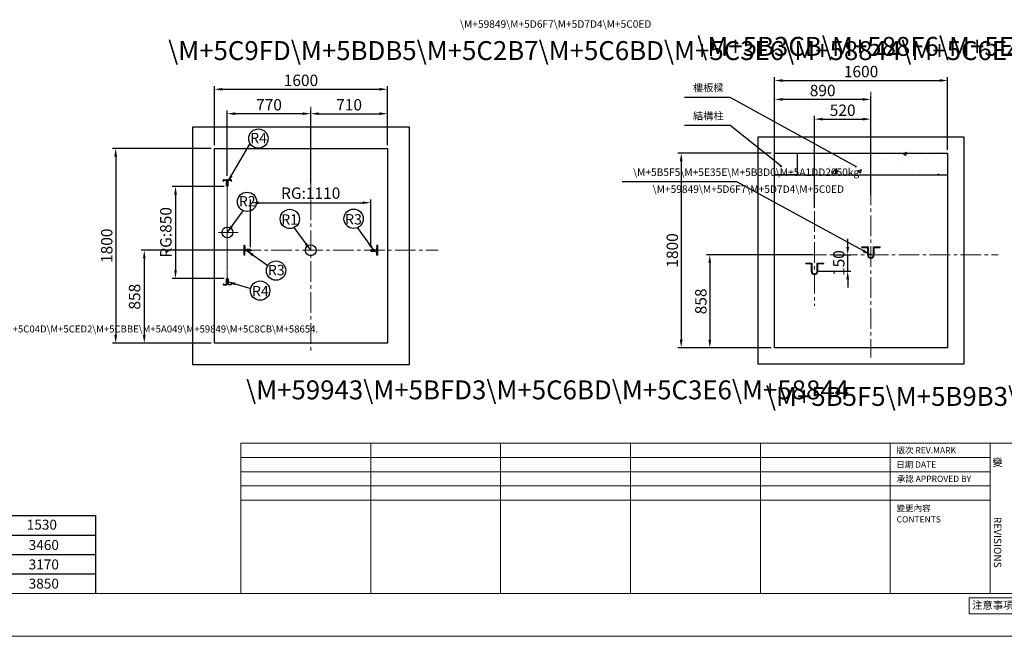
# Model space of a CAD drawing. Units: inches. Extents: x -1484 to 74110, y 6 to 13567.
# Drawn here: x 49027 to 58125, y 6 to 5707 of the extents above; entities that cross this region are included whole.
import ezdxf
from ezdxf.enums import TextEntityAlignment as Align
from ezdxf.lldxf.tags import DXFTag

# ---------------------------------------------------------------- set-up
doc = ezdxf.new("R2010")
doc.units = ezdxf.units.IN
doc.header["$MEASUREMENT"] = 0
doc.linetypes.add('ACISOTGB', pattern=[9, 4, -1, 1, -1, 1, -1])
doc.linetypes.add('CENTER2', pattern=[28.575, 19.05, -3.175, 3.175, -3.175])
for name, color, linetype, lineweight in [('3中心线层', 1, 'CENTER', 15), ('TEXT_35', 1, 'Continuous', 25), ('实线', 7, 'Continuous', 25)]:
    doc.layers.add(name, color=color, linetype=linetype, lineweight=lineweight)
for name, color, linetype in [('CL', 1, 'CENTER2'), ('DIM', 7, 'Continuous'), ('MAIN', 7, 'Continuous')]:
    doc.layers.add(name, color=color, linetype=linetype)
doc.styles.get("Standard").update_dxf_attribs({"font": 'simsun.ttc'})
tags = doc.linetypes.add('CENTER', pattern=[2, 1.25, -0.25, 0.25, -0.25]).pattern_tags.tags
tags[10:11] = [DXFTag(74, 4), DXFTag(75, 0), DXFTag(340, '0'), DXFTag(46, 1.0), DXFTag(50, 0.0), DXFTag(44, 0.0), DXFTag(45, 0.0)]
tags[8:9] = [DXFTag(74, 4), DXFTag(75, 0), DXFTag(340, '0'), DXFTag(46, 1.0), DXFTag(50, 0.0), DXFTag(44, 0.0), DXFTag(45, 0.0)]
tags[6:7] = [DXFTag(74, 4), DXFTag(75, 0), DXFTag(340, '0'), DXFTag(46, 1.0), DXFTag(50, 0.0), DXFTag(44, 0.0), DXFTag(45, 0.0)]
tags[4:5] = [DXFTag(74, 4), DXFTag(75, 0), DXFTag(340, '0'), DXFTag(46, 1.0), DXFTag(50, 0.0), DXFTag(44, 0.0), DXFTag(45, 0.0)]
doc.dimstyles.get("Standard").update_dxf_attribs({"dimtxt": 0.18, "dimasz": 0.18, "dimexe": 0.18, "dimexo": 0.0625, "dimgap": 0.09, "dimtad": 0, "dimtih": 1, "dimtoh": 1, "dimdec": 4, "dimzin": 0, "dimdsep": 46, "dimtxsty": 'Standard', "dimcen": 0.09, "dimadec": 0, "dimazin": 0, "dimtfac": 1, "dimtdec": 4, "dimtofl": 0, "dimtmove": 0, "dimatfit": 3, "dimfxl": 0, "dimtolj": 1, "dimtzin": 0, "dimarcsym": 0})
doc.dimstyles.new('副本 直线标注---計劃圖直徑', dxfattribs={"dimscale": 30, "dimtxt": 3.5, "dimasz": 2.5, "dimexe": 1, "dimexo": 1, "dimgap": 1, "dimtad": 1, "dimtoh": 1, "dimdec": 1, "dimdsep": 46, "dimtxsty": 'Standard', "dimcen": 0.1, "dimclrd": 6, "dimclre": 6, "dimclrt": 6, "dimadec": 0, "dimazin": 0, "dimtfac": 1, "dimtdec": 1, "dimtix": 1, "dimtmove": 1, "dimatfit": 0, "dimfxl": 0, "dimtolj": 1, "dimtzin": 0, "dimarcsym": 0})
doc.dimstyles.new('直线标注---計劃圖', dxfattribs={"dimscale": 30, "dimtxt": 3.5, "dimasz": 2.5, "dimexe": 1, "dimexo": 1, "dimgap": 1, "dimtad": 1, "dimdec": 1, "dimdsep": 46, "dimtxsty": 'Standard', "dimcen": 0.1, "dimclrd": 6, "dimclre": 6, "dimclrt": 6, "dimadec": 0, "dimazin": 0, "dimtfac": 1, "dimtdec": 1, "dimtix": 1, "dimtmove": 0, "dimatfit": 0, "dimfxl": 0, "dimtolj": 1, "dimtzin": 0, "dimarcsym": 0})

# ---------------------------------------------------------------- blocks, each defined once
blk = doc.blocks.new('*D151')
at = {"color": 6, "lineweight": -2}
for p, q in [((7374.9, 3574.8), (6392.2, 3574.8)), ((6422.2, 3499.8), (6422.2, 2791.8)), ((7040, 2716.8), (6392.2, 2716.8))]:
    blk.add_line(p, q, dxfattribs=at)
at = {"color": 6}
for points in [[(6434.7, 3499.8), (6409.7, 3499.8), (6422.2, 3574.8)], [(6409.7, 2791.8), (6434.7, 2791.8), (6422.2, 2716.8)]]:
    blk.add_solid(points, dxfattribs=at)
at = {"layer": 'Defpoints', "color": 0}
for p in [(7404.9, 3574.8), (6422.2, 2716.8), (7070, 2716.8)]:
    blk.add_point(p, dxfattribs=at)
at = {"color": 6, "insert": (6332.8, 3145.8), "char_height": 105, "attachment_point": 5, "rotation": 90}
blk.add_mtext('\\A1;858', dxfattribs=at)
blk = doc.blocks.new('*D152')
at = {"color": 6, "lineweight": -2}
for p, q in [((7159.5, 4165.4), (6681, 4165.4)), ((6711, 4090.4), (6711, 3390.4)), ((7159.5, 3315.4), (6681, 3315.4))]:
    blk.add_line(p, q, dxfattribs=at)
at = {"color": 6}
for points in [[(6723.5, 4090.4), (6698.5, 4090.4), (6711, 4165.4)], [(6698.5, 3390.4), (6723.5, 3390.4), (6711, 3315.4)]]:
    blk.add_solid(points, dxfattribs=at)
at = {"layer": 'Defpoints', "color": 0}
for p in [(7189.5, 4165.4), (6711, 3315.4), (7189.5, 3315.4)]:
    blk.add_point(p, dxfattribs=at)
at = {"color": 6, "insert": (6621.6, 3740.4), "char_height": 105, "attachment_point": 5, "rotation": 90}
blk.add_mtext('\\A1;RG:850', dxfattribs=at)
blk = doc.blocks.new('*D215')
at = {"color": 6, "lineweight": -2}
for p, q in [((51716.1, 4643.1), (51716.1, 4867.6)), ((51791.1, 4837.6), (52351.1, 4837.6)), ((52426.1, 4546.8), (52426.1, 4867.6))]:
    blk.add_line(p, q, dxfattribs=at)
at = {"color": 6}
for points in [[(51791.1, 4850.1), (51791.1, 4825.1), (51716.1, 4837.6)], [(52351.1, 4825.1), (52351.1, 4850.1), (52426.1, 4837.6)]]:
    blk.add_solid(points, dxfattribs=at)
at = {"layer": 'Defpoints', "color": 0}
for p in [(52426.1, 4837.6), (51716.1, 4613.1), (52426.1, 4516.8)]:
    blk.add_point(p, dxfattribs=at)
at = {"color": 6, "insert": (52071.1, 4920.1), "char_height": 105, "attachment_point": 5}
blk.add_mtext('\\A1;710', dxfattribs=at)
blk = doc.blocks.new('*D216')
at = {"color": 6, "lineweight": -2}
for p, q in [((50796.1, 4516.8), (49884.2, 4516.8)), ((49914.2, 4441.8), (49914.2, 2791.8)), ((50796.1, 2716.8), (49884.2, 2716.8))]:
    blk.add_line(p, q, dxfattribs=at)
at = {"color": 6}
for points in [[(49926.7, 4441.8), (49901.7, 4441.8), (49914.2, 4516.8)], [(49901.7, 2791.8), (49926.7, 2791.8), (49914.2, 2716.8)]]:
    blk.add_solid(points, dxfattribs=at)
at = {"layer": 'Defpoints', "color": 0}
for p in [(50826.1, 4516.8), (49914.2, 2716.8), (50826.1, 2716.8)]:
    blk.add_point(p, dxfattribs=at)
at = {"color": 6, "insert": (49831.7, 3616.8), "char_height": 105, "attachment_point": 5, "rotation": 90}
blk.add_mtext('\\A1;1800', dxfattribs=at)
blk = doc.blocks.new('*D217')
at = {"color": 6, "lineweight": -2}
for p, q in [((50826.1, 4546.8), (50826.1, 5093.5)), ((50901.1, 5063.5), (52351.1, 5063.5)), ((52426.1, 4546.8), (52426.1, 5093.5))]:
    blk.add_line(p, q, dxfattribs=at)
at = {"color": 6}
for points in [[(50901.1, 5076), (50901.1, 5051), (50826.1, 5063.5)], [(52351.1, 5051), (52351.1, 5076), (52426.1, 5063.5)]]:
    blk.add_solid(points, dxfattribs=at)
at = {"layer": 'Defpoints', "color": 0}
for p in [(52426.1, 5063.5), (50826.1, 4516.8), (52426.1, 4516.8)]:
    blk.add_point(p, dxfattribs=at)
at = {"color": 6, "insert": (51626.1, 5146), "char_height": 105, "attachment_point": 5}
blk.add_mtext('\\A1;1600', dxfattribs=at)
blk = doc.blocks.new('*D156')
at = {"color": 6, "lineweight": -2}
for p, q in [((7404.9, 3604.8), (7404.9, 4044.6)), ((7479.9, 4014.6), (8440.1, 4014.6)), ((8515.1, 3604.8), (8515.1, 4044.6))]:
    blk.add_line(p, q, dxfattribs=at)
at = {"color": 6}
for points in [[(7479.9, 4027.1), (7479.9, 4002.1), (7404.9, 4014.6)], [(8440.1, 4002.1), (8440.1, 4027.1), (8515.1, 4014.6)]]:
    blk.add_solid(points, dxfattribs=at)
at = {"layer": 'Defpoints', "color": 0}
for p in [(8515.1, 4014.6), (7404.9, 3574.8), (8515.1, 3574.8)]:
    blk.add_point(p, dxfattribs=at)
at = {"color": 6, "insert": (7960, 4103), "char_height": 105, "attachment_point": 5}
blk.add_mtext('\\A1;RG:1110', dxfattribs=at)
blk = doc.blocks.new('*D218')
at = {"color": 6, "lineweight": -2}
for p, q in [((50945.6, 4264.4), (50945.6, 4867.6)), ((51641.1, 4837.6), (51020.6, 4837.6)), ((51716.1, 4195.4), (51716.1, 4867.6))]:
    blk.add_line(p, q, dxfattribs=at)
at = {"color": 6}
for points in [[(51020.6, 4850.1), (51020.6, 4825.1), (50945.6, 4837.6)], [(51641.1, 4825.1), (51641.1, 4850.1), (51716.1, 4837.6)]]:
    blk.add_solid(points, dxfattribs=at)
at = {"layer": 'Defpoints', "color": 0}
for p in [(50945.6, 4837.6), (50945.6, 4234.4), (51716.1, 4165.4)]:
    blk.add_point(p, dxfattribs=at)
at = {"color": 6, "insert": (51330.8, 4920.1), "char_height": 105, "attachment_point": 5}
blk.add_mtext('\\A1;770', dxfattribs=at)
blk = doc.blocks.new('*D160')
at = {"color": 6, "lineweight": -2}
for p, q in [((12595.1, 3531.5), (11617.4, 3531.5)), ((11647.4, 3456.5), (11647.4, 2748.5)), ((12215.2, 2673.5), (11617.4, 2673.5))]:
    blk.add_line(p, q, dxfattribs=at)
at = {"color": 6}
for points in [[(11659.9, 3456.5), (11634.9, 3456.5), (11647.4, 3531.5)], [(11634.9, 2748.5), (11659.9, 2748.5), (11647.4, 2673.5)]]:
    blk.add_solid(points, dxfattribs=at)
at = {"layer": 'Defpoints', "color": 0}
for p in [(12625.1, 3531.5), (11647.4, 2673.5), (12245.2, 2673.5)]:
    blk.add_point(p, dxfattribs=at)
at = {"color": 6, "insert": (11564.9, 3102.5), "char_height": 105, "attachment_point": 5, "rotation": 90}
blk.add_mtext('\\A1;858', dxfattribs=at)
blk = doc.blocks.new('*D219')
at = {"color": 6, "lineweight": -2}
for p, q in [((55971.3, 4473.5), (55109.4, 4473.5)), ((55139.4, 4398.5), (55139.4, 2748.5)), ((55971.3, 2673.5), (55109.4, 2673.5))]:
    blk.add_line(p, q, dxfattribs=at)
at = {"color": 6}
for points in [[(55151.9, 4398.5), (55126.9, 4398.5), (55139.4, 4473.5)], [(55126.9, 2748.5), (55151.9, 2748.5), (55139.4, 2673.5)]]:
    blk.add_solid(points, dxfattribs=at)
at = {"layer": 'Defpoints', "color": 0}
for p in [(56001.3, 4473.5), (55139.4, 2673.5), (56001.3, 2673.5)]:
    blk.add_point(p, dxfattribs=at)
at = {"color": 6, "insert": (55056.9, 3573.5), "char_height": 105, "attachment_point": 5, "rotation": 90}
blk.add_mtext('\\A1;1800', dxfattribs=at)
blk = doc.blocks.new('*D220')
at = {"color": 6, "lineweight": -2}
for p, q in [((56001.3, 4503.5), (56001.3, 5174.3)), ((56076.3, 5144.3), (57526.3, 5144.3)), ((57601.3, 4503.5), (57601.3, 5174.3))]:
    blk.add_line(p, q, dxfattribs=at)
at = {"color": 6}
for points in [[(56076.3, 5156.8), (56076.3, 5131.8), (56001.3, 5144.3)], [(57526.3, 5131.8), (57526.3, 5156.8), (57601.3, 5144.3)]]:
    blk.add_solid(points, dxfattribs=at)
at = {"layer": 'Defpoints', "color": 0}
for p in [(57601.3, 5144.3), (56001.3, 4473.5), (57601.3, 4473.5)]:
    blk.add_point(p, dxfattribs=at)
at = {"color": 6, "insert": (56801.3, 5226.8), "char_height": 105, "attachment_point": 5}
blk.add_mtext('\\A1;1600', dxfattribs=at)
blk = doc.blocks.new('*D221')
at = {"color": 6, "lineweight": -2}
for p, q in [((56001.3, 4431.1), (56001.3, 4999.4)), ((56816.3, 4969.4), (56076.3, 4969.4)), ((56891.3, 4152.1), (56891.3, 4999.4))]:
    blk.add_line(p, q, dxfattribs=at)
at = {"color": 6}
for points in [[(56076.3, 4981.9), (56076.3, 4956.9), (56001.3, 4969.4)], [(56816.3, 4956.9), (56816.3, 4981.9), (56891.3, 4969.4)]]:
    blk.add_solid(points, dxfattribs=at)
at = {"layer": 'Defpoints', "color": 0}
for p in [(56001.3, 4969.4), (56001.3, 4401.1), (56891.3, 4122.1)]:
    blk.add_point(p, dxfattribs=at)
at = {"color": 6, "insert": (56446.3, 5051.9), "char_height": 105, "attachment_point": 5}
blk.add_mtext('\\A1;890', dxfattribs=at)
blk = doc.blocks.new('*D164')
at = {"color": 6, "lineweight": -2}
for p, q in [((12921.8, 3606.5), (12921.8, 3681.5)), ((12790.7, 3531.5), (12951.8, 3531.5)), ((12921.8, 3381.5), (12921.8, 3531.5)), ((12645.2, 3381.5), (12951.8, 3381.5)), ((12921.8, 3306.5), (12921.8, 3231.5))]:
    blk.add_line(p, q, dxfattribs=at)
at = {"color": 6}
for points in [[(12909.3, 3606.5), (12934.3, 3606.5), (12921.8, 3531.5)], [(12934.3, 3306.5), (12909.3, 3306.5), (12921.8, 3381.5)]]:
    blk.add_solid(points, dxfattribs=at)
at = {"layer": 'Defpoints', "color": 0}
for p in [(12760.7, 3531.5), (12921.8, 3531.5), (12615.2, 3381.5)]:
    blk.add_point(p, dxfattribs=at)
at = {"color": 6, "insert": (12839.3, 3456.5), "char_height": 105, "attachment_point": 5, "rotation": 90}
blk.add_mtext('\\A1;150', dxfattribs=at)
blk = doc.blocks.new('*D222')
at = {"color": 6, "lineweight": -2}
for p, q in [((56371.3, 3966.1), (56371.3, 4817.1)), ((56446.3, 4787.1), (56816.3, 4787.1)), ((56891.3, 4086), (56891.3, 4817.1))]:
    blk.add_line(p, q, dxfattribs=at)
at = {"color": 6}
for points in [[(56446.3, 4799.6), (56446.3, 4774.6), (56371.3, 4787.1)], [(56816.3, 4774.6), (56816.3, 4799.6), (56891.3, 4787.1)]]:
    blk.add_solid(points, dxfattribs=at)
at = {"layer": 'Defpoints', "color": 0}
for p in [(56891.3, 4787.1), (56891.3, 4056), (56371.3, 3936.1)]:
    blk.add_point(p, dxfattribs=at)
at = {"color": 6, "insert": (56631.3, 4869.6), "char_height": 105, "attachment_point": 5}
blk.add_mtext('\\A1;520', dxfattribs=at)

msp = doc.modelspace()

# ---------------------------------------------------------------- hatches: boundary and pattern name
h = msp.add_hatch()
h.set_pattern_fill('AR-CONC', color=256, scale=50)
h.set_pattern_definition([(50, (56001.3, 4273.5), (358.63, -31.376), [37.5, -412.5]), (355, (56001.3, 4273.5), (-69.376, 376.1), [30, -330]), (100.451, (56031.2, 4270.9), (289.254, 344.72), [31.87, -350.57]), (46.184, (56001.3, 4373.5), (533.62, -82.76), [56.25, -618.75]), (96.636, (56045.77, 4366.6), (467.33, 487.06), [47.8, -525.86]), (351.184, (56001.3, 4373.5), (467.33, 487.06), [45, -495]), (21, (56051.3, 4348.5), (298.454, -201.31), [37.5, -412.5]), (326, (56051.3, 4348.5), (121.66, 362.575), [30, -330]), (71.451, (56076.18, 4331.73), (420.11, 161.266), [31.87, -350.57]), (37.5, (56001.3, 4273.51), (6.08, 166.447), [0, -326, 0, -335, 0, -331.25]), (7.5, (56001.3, 4273.51), (131.535, 197.206), [0, -191, 0, -318.5, 0, -126.25]), (327.5, (55889.8, 4273.51), (266.911, -11.277), [0, -125, 0, -390, 0, -517.5]), (317.5, (55839.8, 4273.5), (291.593, 50.052), [0, -162.5, 0, -259, 0, -367.5])])
h.paths.add_polyline_path([(56891.3, 4273.51), (57601.3, 4273.51), (57601.3, 4483.51), (56891.3, 4483.51)])
h.paths.add_polyline_path([(56001.3, 4483.51), (56001.3, 4483.49), (56121.25, 4483.49), (56121.25, 4483.51)])
h.paths.add_polyline_path([(56121.25, 4483.51), (56891.3, 4483.51), (56891.3, 4273.51), (56211.3, 4273.51), (56211.3, 4483.49), (56121.25, 4483.49)])

# ---------------------------------------------------------------- linework, layer by layer
for p, q in [((50626.08, 4716.79), (52626.08, 4716.79)), ((50626.08, 2516.79), (50626.08, 4716.79)), ((52626.08, 4716.79), (52626.08, 2516.79)), ((55851.3, 4623.49), (57751.3, 4623.49)), ((55851.3, 2523.49), (55851.3, 4623.49)), ((57751.3, 4623.49), (57751.3, 2523.49)), ((50826.08, 4516.79), (52426.08, 4516.79)), ((50826.08, 2716.79), (50826.08, 4516.79)), ((52426.08, 4516.79), (52426.08, 2716.79)), ((56001.3, 4473.49), (57601.3, 4473.49)), ((56001.3, 2673.49), (56001.3, 4473.49)), ((57601.3, 4473.49), (57601.3, 2673.49)), ((56001.3, 4273.49), (57601.3, 4273.49)), ((56809.43, 3601.49), (56809.43, 3606.49)), ((56977.68, 3601.49), (56977.68, 3606.49)), ((56289.43, 3451.49), (56289.43, 3456.49)), ((56457.68, 3451.49), (56457.68, 3456.49)), ((52426.08, 2716.79), (50826.08, 2716.79)), ((57601.3, 2673.49), (56001.3, 2673.49)), ((52626.08, 2516.79), (50626.08, 2516.79)), ((57751.3, 2523.49), (55851.3, 2523.49))]:
    msp.add_line(p, q)
at = {"color": 0, "lineweight": 13}
for p, q in [((59710.79, 1792.13), (51070.79, 1792.13)), ((51070.79, 1792.13), (51070.79, 402.56)), ((59710.79, 1792.13), (51070.79, 1792.13)), ((51070.79, 1792.13), (51070.79, 402.56)), ((52270.79, 1792.13), (52270.79, 402.56)), ((53470.79, 1792.13), (53470.79, 402.56)), ((54670.79, 1792.13), (54670.79, 402.56)), ((55870.79, 1792.13), (55870.79, 402.56)), ((57070.79, 1792.13), (57070.79, 402.56)), ((43944.19, 402.56), (51070.79, 402.56)), ((43944.19, 402.56), (51070.79, 402.56))]:
    msp.add_line(p, q, dxfattribs=at)
at = {"color": 7, "lineweight": 13}
msp.add_line((51070.79, 1792.13), (51070.79, 402.56), dxfattribs=at)
msp.add_line((51070.79, 1792.13), (51070.79, 402.56), dxfattribs=at)
at = {"color": 1, "lineweight": 13}
for p, q in [((59710.79, 1792.13), (51070.79, 1792.13)), ((51070.79, 1792.13), (51070.79, 402.56))]:
    msp.add_line(p, q, dxfattribs=at)
at = {"color": 0, "linetype": 'Continuous', "lineweight": 13}
msp.add_line((57993.66, 1792.13), (57993.66, 402.56), dxfattribs=at)
at = {"color": 7, "linetype": 'Continuous', "lineweight": 13}
for p, q in [((57993.66, 1660.13), (51070.79, 1660.13)), ((57993.66, 1528.13), (51070.79, 1528.13)), ((57993.66, 1396.13), (51070.79, 1396.13)), ((57993.66, 1264.13), (51070.79, 1264.13))]:
    msp.add_line(p, q, dxfattribs=at)
at = {"color": 1, "linetype": 'Continuous', "lineweight": 13}
msp.add_line((43944.19, 402.56), (62714.6, 402.56), dxfattribs=at)
msp.add_lwpolyline([(56001.3, 4273.51), (56001.3, 4473.49), (56211.3, 4473.49), (56211.3, 4273.51), (56001.3, 4273.51), (56001.3, 4473.51)])
at = {"color": 0, "linetype": 'Continuous', "lineweight": 13}
msp.add_lwpolyline([(57799.58, 215.7), (58253.48, 215.7), (58253.48, 362.55), (57799.58, 362.55), (57799.58, 215.7)], dxfattribs=at)
for centre in [(50946.08, 3739.79), (51716.08, 3574.79)]:
    msp.add_circle(centre, 50)
at = {"layer": '3中心线层', "color": 0}
msp.add_line((50923.58, 4225.38), (50967.58, 4225.38), dxfattribs=at)
at = {"layer": '3中心线层', "linetype": 'ACISOTGB'}
msp.add_line((50945.58, 4234.39), (50945.58, 3284.97), dxfattribs=at)
at = {"layer": 'CL', "lineweight": 0, "ltscale": 10}
for p, q in [((56891.3, 5040.43), (56891.3, 2582.43)), ((51716.08, 4902.15), (51716.08, 2625.73)), ((56371.3, 3936.08), (56371.3, 3061.5)), ((50865.13, 3739.79), (51045.06, 3739.79)), ((50495.02, 3574.79), (52893.96, 3574.79)), ((55720.25, 3531.49), (58069.19, 3531.49))]:
    msp.add_line(p, q, dxfattribs=at)
at = {"layer": 'Defpoints', "color": 0, "lineweight": 13}
msp.add_line((62892.97, 6.39), (43767.51, 6.39), dxfattribs=at)
at = {"layer": 'DIM', "color": 4}
for p in [(50912.58, 4225.38), (50912.58, 3255.38)]:
    msp.add_point(p, dxfattribs=at)
at = {"layer": 'MAIN'}
for p, q in [((50906.58, 4215.38), (50906.58, 4219.38)), ((50906.58, 4215.38), (50909.58, 4215.38)), ((50909.58, 4215.38), (50909.58, 4219.38)), ((50937.58, 4172.88), (50937.58, 4219.38)), ((50938.08, 4205.38), (50937.58, 4205.38)), ((50938.08, 4172.88), (50938.08, 4205.38)), ((50940.58, 4172.88), (50940.58, 4219.38)), ((50950.58, 4172.88), (50950.58, 4219.38)), ((50953.08, 4172.88), (50953.08, 4205.38)), ((50953.58, 4205.38), (50953.08, 4205.38)), ((50953.58, 4172.88), (50953.58, 4219.38)), ((50981.58, 4215.38), (50984.58, 4215.38)), ((50945.08, 4168.38), (50946.08, 4168.38)), ((50945.08, 4165.88), (50946.08, 4165.88)), ((50945.08, 4165.38), (50946.08, 4165.38)), ((51098.97, 3619.31), (51098.97, 3530.29)), ((51103.14, 3619.31), (51098.97, 3619.31)), ((51099.97, 3619.31), (51099.97, 3530.29)), ((51160.97, 3578.03), (51099.97, 3578.03)), ((51160.97, 3571.59), (51099.97, 3571.59)), ((51106.14, 3616.48), (51108.12, 3583.3)), ((51106.14, 3533.11), (51108.12, 3566.28)), ((51123.57, 3579.54), (51112.11, 3579.54)), ((51123.57, 3570.04), (51112.11, 3570.04)), ((51159.97, 3582.73), (51127.49, 3582.73)), ((51159.97, 3566.85), (51127.49, 3566.85)), ((51160.97, 3581.73), (51159.97, 3582.73)), ((51159.97, 3566.85), (51160.97, 3567.85)), ((51160.97, 3581.73), (51160.97, 3567.85)), ((52271.19, 3581.73), (52272.19, 3582.73)), ((52271.19, 3581.73), (52271.19, 3567.85)), ((52271.19, 3578.03), (52332.19, 3578.03)), ((52271.19, 3571.59), (52332.19, 3571.59)), ((52272.19, 3566.85), (52271.19, 3567.85)), ((52272.19, 3582.73), (52304.67, 3582.73)), ((52272.19, 3566.85), (52304.67, 3566.85)), ((52308.59, 3579.54), (52320.04, 3579.54)), ((52308.59, 3570.04), (52320.05, 3570.04)), ((52326.02, 3619.48), (52324.04, 3583.3)), ((52326.02, 3533.11), (52324.04, 3566.28)), ((52329.01, 3622.31), (52333.19, 3622.31)), ((52332.19, 3622.31), (52332.19, 3530.29)), ((52333.19, 3622.31), (52333.19, 3530.29)), ((51103.14, 3530.29), (51098.97, 3530.29)), ((52329.01, 3529.82), (52333.19, 3529.82)), ((50937.58, 3307.88), (50937.58, 3261.38)), ((50938.08, 3275.38), (50937.58, 3275.38)), ((50938.08, 3307.88), (50938.08, 3275.38)), ((50940.58, 3307.88), (50940.58, 3261.38)), ((50945.08, 3315.38), (50946.08, 3315.38)), ((50945.08, 3314.88), (50946.08, 3314.88)), ((50945.08, 3312.38), (50946.08, 3312.38)), ((50950.58, 3307.88), (50950.58, 3261.38)), ((50953.08, 3307.88), (50953.08, 3275.38)), ((50953.58, 3275.38), (50953.08, 3275.38)), ((50953.58, 3307.88), (50953.58, 3261.38)), ((50906.58, 3265.38), (50909.58, 3265.38)), ((50906.58, 3265.38), (50906.58, 3261.38)), ((50909.58, 3265.38), (50909.58, 3261.38)), ((50981.58, 3265.38), (50984.58, 3265.38))]:
    msp.add_line(p, q, dxfattribs=at)
at = {"layer": 'MAIN', "ltscale": 8}
for p, q in [((48269.16, 1122.56), (49726.61, 1122.56)), ((49726.61, 1122.56), (49726.61, 402.56)), ((48269.16, 942.56), (49726.61, 942.56)), ((48269.16, 942.56), (49726.61, 942.56)), ((48269.16, 762.56), (49726.61, 762.56)), ((48269.16, 582.56), (49726.61, 582.56)), ((48269.16, 582.56), (49726.61, 582.56))]:
    msp.add_line(p, q, dxfattribs=at)
at = {"layer": 'MAIN'}
for points in [[(50912.58, 4225.38), (50934.58, 4225.38, -0.4142136), (50940.58, 4219.38), (50940.58, 4173.38)], [(50912.58, 4222.38), (50934.58, 4222.38, -0.4142136), (50937.58, 4219.38), (50937.58, 4173.38)], [(50984.58, 4215.38), (50984.58, 4219.38, 0.4142136), (50978.58, 4225.38), (50956.58, 4225.38)], [(50956.58, 4222.38), (50978.58, 4222.38, -0.4142136), (50981.58, 4219.38), (50981.58, 4215.38)], [(50912.58, 3255.38), (50934.58, 3255.38, 0.4142136), (50940.58, 3261.38), (50940.58, 3307.38)], [(50912.58, 3258.38), (50934.58, 3258.38, 0.4142136), (50937.58, 3261.38), (50937.58, 3307.38)], [(50956.58, 3258.38), (50978.58, 3258.38, 0.4142136), (50981.58, 3261.38), (50981.58, 3265.38)], [(50984.58, 3265.38), (50984.58, 3261.38, -0.4142136), (50978.58, 3255.38), (50956.58, 3255.38)]]:
    msp.add_lwpolyline(points, format="xyb", dxfattribs=at)
at = {"layer": 'MAIN', "ltscale": 8}
for points in [[(56809.43, 3606.49), (56866.3, 3606.49), (56866.3, 3531.49, 1), (56916.3, 3531.49), (56916.3, 3606.49), (56977.68, 3606.49)], [(56809.43, 3601.49), (56861.3, 3601.49), (56861.3, 3531.49, 1), (56921.3, 3531.49), (56921.3, 3601.49), (56977.68, 3601.49)], [(56289.43, 3456.49), (56346.3, 3456.49), (56346.3, 3381.49, 1), (56396.3, 3381.49), (56396.3, 3456.49), (56457.68, 3456.49)], [(56289.43, 3451.49), (56341.3, 3451.49), (56341.3, 3381.49, 1), (56401.3, 3381.49), (56401.3, 3451.49), (56457.68, 3451.49)]]:
    msp.add_lwpolyline(points, format="xyb", dxfattribs=at)
at = {"layer": 'MAIN'}
for centre, radius, start, end in [((50912.58, 4219.38), 6, 90, 180), ((50912.58, 4219.38), 3, 90, 180), ((50956.58, 4219.38), 6, 90, 180), ((50956.58, 4219.38), 3, 90, 180), ((50945.08, 4172.88), 7.5, 180, 270), ((50945.08, 4172.88), 7, 180, 270), ((50945.08, 4172.88), 4.5, 180, 270), ((50946.08, 4172.88), 7.5, 270, 0), ((50946.08, 4172.88), 4.5, 270, 0), ((50946.08, 4172.88), 7, 270, 0), ((51103.14, 3616.31), 3, 3.416588, 90), ((51112.11, 3583.54), 4, 183.416588, 270), ((51112.11, 3566.04), 4, 90, 176.583412), ((51123.57, 3583.54), 4, 270, 348.31681), ((51123.57, 3566.04), 4, 11.68319, 90), ((52308.59, 3583.54), 4, 191.68319, 270), ((52308.59, 3566.04), 4, 90, 168.31681), ((52320.04, 3583.54), 4, 270, 356.583412), ((52320.05, 3566.04), 4, 3.416588, 90), ((52329.01, 3619.31), 3, 90, 176.583412), ((51103.14, 3533.29), 3, 270, 356.583412), ((52329.01, 3532.82), 3, 183.416588, 270), ((50945.08, 3307.88), 7.5, 90, 180), ((50945.08, 3307.88), 7, 90, 180), ((50945.08, 3307.88), 4.5, 90, 180), ((50946.08, 3307.88), 7.5, 0, 90), ((50946.08, 3307.88), 7, 0, 90), ((50946.08, 3307.88), 4.5, 0, 90), ((50912.58, 3261.38), 6, 180, 270), ((50912.58, 3261.38), 3, 180, 270), ((50956.58, 3261.38), 6, 180, 270), ((50956.58, 3261.38), 3, 180, 270)]:
    msp.add_arc(centre, radius, start, end, dxfattribs=at)
at = {"layer": 'TEXT_35', "linetype": 'Continuous'}
for p, q in [((52426.72, 3496.32), (52426.72, 3496.32)), ((57601.94, 3453.02), (57601.94, 3453.02)), ((51072.55, 2715.54), (51072.55, 2715.54)), ((56247.77, 2672.24), (56247.77, 2672.24))]:
    msp.add_line(p, q, dxfattribs=at)
at = {"layer": '实线', "color": 6}
for centre in [(51232.51, 4607.44), (51127.91, 4022.91), (51523.3, 3864.34), (52112.76, 3866.34), (51396.17, 3387.07), (51248.94, 3201.96)]:
    msp.add_circle(centre, 89.4, dxfattribs=at)

# ---------------------------------------------------------------- texts
at = {"lineweight": 13}
for s, height, p in [('版次 REV.MARK', 57.6, (57128.66, 1697.67)), ('變', 68.4, (58015.72, 1581.23)), ('日期 DATE', 57.6, (57125.66, 1565.68)), ('承認 APPROVED BY', 57.6, (57131.15, 1433.28)), ('變更內容', 57.6, (57129.29, 1161.69)), ('CONTENTS', 57.6, (57129.39, 1058.88)), ('注意事項', 69.984, (57827.21, 259.75))]:
    msp.add_text(s, height=height, dxfattribs=at).set_placement(p)
msp.add_text('REVISIONS', height=68.4, rotation=270, dxfattribs=at).set_placement((58028.63, 1110.95))
at = {"lineweight": 13, "insert": (37459.68, 3851.98), "char_height": 64.8, "width": 2703.4585, "attachment_point": 1}
msp.add_mtext('1.電梯昇降道垂直高度之誤差須在30mm以內．\\P2.採用膨脹螺絲安裝電梯導軌支架時應滿足下列要求：\\P{\\fPMingLiU|b0|i0|c136|p18;   a.}{\\fSimSun|b0|i0|c134|p2;\\M+5BBEC\\M+5C4FD\\M+5CDC1\\M+5A09D\\M+591AA\\M+588D4\\M+5B9CC\\M+5BD59\\M+58C8D\\M+5A3AC\\M+5C6E4\\M+5BFB9\\M+589BA\\M+58F8A\\M+5B6C8\\M+5B2BB\\M+5B5CD\\M+5ECB6\\M+5C3BF\\M+5C6BD\\M+5B7BD\\M+5C3D7}{\\fPMingLiU|b0|i0|c136|p18;24X10N}\\P{\\fPMingLiU|b0|i0|c136|p18;   b.}{\\fSimSun|b0|i0|c134|p2;\\M+5BBEC\\M+5C4FD\\M+5CDC1\\M+5A09D\\M+5B1DA\\M+5BAF1\\M+591AA\\M+5D4DA}{\\fPMingLiU|b0|i0|c136|p18;150mm}{\\fSimSun|b0|i0|c134|p2;\\M+5D2D4\\M+5C9CF\\M+5A3AE}\\P{\\fPMingLiU|b0|i0|c136|p18;3.}{\\fSimSun|b0|i0|c134|p2;\\M+5B8F7\\M+598C7\\M+5B3F6\\M+5C8EB\\M+5BFDA\\M+5E954\\M+5A1A2\\M+5D6B8\\M+5CABE\\M+5C6F7\\M+5A1A2\\M+5B0B4\\M+5E26F\\M+5BCB0\\M+5D6C1\\M+59943\\M+5B7BF}{\\fPMingLiU|b0|i0|c136|p18;(}{\\fSimSun|b0|i0|c134|p2;\\M+5BBF2\\M+5D6F7\\M+59943}{\\fPMingLiU|b0|i0|c136|p18;)}{\\fSimSun|b0|i0|c134|p2;\\M+5B5C8\\M+5CFE0\\M+5EA50\\M+5C5E4\\M+5B9DC}\\P{\\fPMingLiU|b0|i0|c136|p18;   }{\\fSimSun|b0|i0|c134|p2;\\M+5EE41\\M+5C1F4\\M+5BFD7\\M+5B9A4\\M+5B3CC\\M+5A3AE(\\M+5B3FD\\M+5CDE2\\M+5B9A4\\M+5B3CC)}\\P{\\fSimSun|b0|i0|c134|p2;4.\\M+5EB8A\\M+5CCDD\\M+5B2BB\\M+5BFC9\\M+5BE6F\\M+5E08F\\M+5C550\\M+5CAD2\\M+581D1\\M+5D6C3.}\\P{\\fSimSun|b0|i0|c134|p2;5.\\M+5D2C0\\M+5BDA8\\M+5BA42\\M+5BCBC\\M+5D067\\M+5D28E\\M+58474\\M+5BDA8\\M+5BA42\\M+5D44F\\M+5D38B\\M+5CAA9\\M+5B9A4\\M+5C6AA\\M+5B5DA46-3\\M+5976C\\M+5BDA8\\M+5D768\\M+5954E\\M+5BDB5\\M+59943\\M+5B5C0\\M+5C563\\M+5BED3\\M+5CAD2  }\\P{\\fPMingLiU|b0|i0|c136|p18;  }{\\fSimSun|b0|i0|c134|p2;\\M+5CFE0\\M+5E08F\\M+5D6AE\\M+5B7D6\\M+5E967\\M+5A09D\\M+5A3AC\\M+5E493\\M+5BDEE\\M+5BBEC\\M+5C4FD\\M+5CDC1\\M+5D4EC\\M+5BAAC\\M+5B7DB\\M+5CBA2\\M+5BF82\\M+5BAF1\\M+5B6C8\\M+5D4DA\\M+5B6FE\\M+5CAAE\\M+5B9AB\\M+5B7D6\\M+5D2D4\\M+5C9CF}\\P{\\fSimSun|b0|i0|c134|p2;6.\\M+5BEAE\\M+5B5C0\\M+5CFC2\\M+5B7BD\\M+5C8F4\\M+5D3D0\\M+5C8CB\\M+5C4DC\\M+5B5BD\\M+5DF5F\\M+5B5C4\\M+5BFD5\\M+5E967,\\M+58CA6\\M+5D6D8\\M+582C8\\M+5D0E8\\M+5D4F6\\M+5BCD3\\M+5B0B2\\M+5C8AB\\M+5D162\\M+5D6C3,\\M+5BEDF\\M+5F377\\M+5D588\\M+5C293}{\\fSimSun|b0|i0|c134|p2;\\M+5C04D\\M+5CED2\\M+5CBBE\\M+5A049\\M+59849\\M+5C8CB\\M+58654.}', dxfattribs=at)
at = {"layer": '实线', "color": 3}
for s, p in [('R4', (51234.18, 4612.36)), ('R2', (51129.57, 4027.83)), ('R1', (51521.64, 3859.42)), ('R3', (52111.09, 3861.42)), ('R4', (51250.6, 3197.04))]:
    msp.add_text(s, height=96, dxfattribs=at).set_placement(p, align=Align.MIDDLE_CENTER)
msp.add_text('R3', height=96, rotation=359.999982, dxfattribs=at).set_placement((51397.83, 3391.99), align=Align.MIDDLE_CENTER)
at = {"layer": '实线', "color": 3, "attachment_point": 1}
for s, insert, char_height, width in [('{\\fDengXian|b0|i0|c134|p2;\\M+59849\\M+5D6F7\\M+5D7D4\\M+5C0ED}', (53095.92, 5700.92), 69, 807.4676), ('{\\fSimSun|b0|i0|c134|p2;\\M+5B3CB\\M+588F6\\M+5E954\\M+5EE41\\M+5C1F4\\M+5BFD7\\M+58844\\M+5C6E4\\M+5F04E\\M+598C7 }', (55287.19, 5547.45), 175, 2790.7218), ('{\\fDengXian|b0|i0|c134|p2;\\M+5C9FD\\M+5BDB5\\M+5C2B7\\M+5C6BD\\M+5C3E6\\M+58844\\M+5C6E4\\M+5F04E\\M+598C7}', (50398.45, 5508.41), 175, 2548.7297), ('{\\fSimSun|b0|i0|c0|p2;樓板樑}', (55247.92, 5112.74), 69, 1389.8373), ('{\\fSimSun|b0|i0|c0|p2;結構柱}', (55247.92, 4852.35), 69, 1389.8373), ('{\\fDengXian|b0|i0|c134|p2;\\M+5B5F5\\M+5E35E\\M+5B3D0\\M+5A1DD2050kg}', (54695.15, 4331.34), 69, 1424.0663), ('{\\fDengXian|b0|i0|c134|p2;\\M+59849\\M+5D6F7\\M+5D7D4\\M+5C0ED}', (54875.91, 4174.62), 69, 807.4676), ('{\\fDengXian|b0|i0|c134|p2;\\M+59943\\M+5BFD3\\M+5C6BD\\M+5C3E6\\M+58844}', (51118.54, 2371.92), 175, 1939.5141), ('{\\fDengXian|b0|i0|c134|p2;\\M+5B5F5\\M+5B9B3\\M+5CEBB\\M+5D6C3\\M+5CABE\\M+5D2E2\\M+5CDBC}', (55921.6, 2311.51), 175, 1939.5141), ('{\\fSimSun|b0|i0|c0|p2;\\fDengXian|b0|i0|c134|p2;1530}', (49092.6, 1084.64), 92.16, 620.1351), ('{\\fDengXian|b0|i0|c134|p2;3460}', (49110.57, 896.85), 92.16, 620.1351), ('{\\fDengXian|b0|i0|c134|p2;3170}', (49110.57, 716.85), 92.16, 620.1351), ('{\\fSimSun|b0|i0|c0|p2;\\fDengXian|b0|i0|c134|p2;3850}', (49110.57, 539.47), 92.16, 620.1351)]:
    msp.add_mtext(s, dxfattribs=dict(at, insert=insert, char_height=char_height, width=width))

# ---------------------------------------------------------------- dimensions: what is measured, and where the dimension line sits
for base, p1, p2, override, picture, middle in [((57601.3, 5144.31), (56001.3, 4473.49), (57601.3, 4473.49), {"dimdec": 0, "dimtdec": 0}, '*D220', (56801.3, 5226.81)), ((52426.08, 5063.54), (50826.08, 4516.79), (52426.08, 4516.79), {"dimdec": 0, "dimtdec": 0}, '*D217', (51626.08, 5146.04)), ((56001.3, 4969.43), (56891.3, 4122.08), (56001.3, 4401.09), {"dimdec": 0, "dimtdec": 0}, '*D221', (56446.3, 5051.93)), ((50945.57903313, 4837.56882158), (51716.07903263, 4165.37645626), (50945.57903313, 4234.38719491), {"dimdec": 0, "dimtdec": 0}, '*D218', (51330.82903288, 4920.06882158)), ((52426.08, 4837.57), (51716.08, 4613.15), (52426.08, 4516.79), {"dimdec": 0, "dimtxsty": 'Standard', "dimtdec": 0}, '*D215', (52071.08, 4920.07)), ((56891.3, 4787.09), (56371.3, 3936.08), (56891.3, 4055.98), {"dimdec": 0, "dimtdec": 0}, '*D222', (56631.3, 4869.59))]:
    dim = msp.add_linear_dim(base=base, p1=p1, p2=p2, dimstyle='副本 直线标注---計劃圖直徑', override=override)
    dim.commit()
    dim.dimension.update_dxf_attribs({"geometry": picture, "text_midpoint": middle})
for base, p1, p2, picture, middle in [((49914.19, 2716.79), (50826.08, 4516.79), (50826.08, 2716.79), '*D216', (49831.69, 3616.79)), ((55139.42, 2673.49), (56001.3, 4473.49), (56001.3, 2673.49), '*D219', (55056.92, 3573.49))]:
    dim = msp.add_linear_dim(base=base, p1=p1, p2=p2, angle=90, dimstyle='副本 直线标注---計劃圖直徑', override={"dimdec": 0, "dimtdec": 0})
    dim.commit()
    dim.dimension.update_dxf_attribs({"geometry": picture, "text_midpoint": middle})
dim = msp.add_linear_dim(base=(50467.13, 3315.38), p1=(50945.58, 4165.38), p2=(50945.58, 3315.38), angle=90, text='RG:<>', dimstyle='副本 直线标注---計劃圖直徑', override={"dimdec": 0, "dimtxsty": 'Standard', "dimtdec": 0})
dim.commit()
dim.dimension.update_dxf_attribs({"geometry": '*D152', "text_midpoint": (50377.68, 3740.38), "insert": (43756.09, 0)})
dim = msp.add_linear_dim(base=(52271.19, 4014.55), p1=(51160.97, 3574.79), p2=(52271.19, 3574.79), text='RG:<>', dimstyle='副本 直线标注---計劃圖直徑', override={"dimdec": 0, "dimtxsty": 'Standard', "dimtdec": 0})
dim.commit()
dim.dimension.update_dxf_attribs({"geometry": '*D156', "text_midpoint": (51716.08, 4103), "insert": (43756.09, 0)})
for base, p1, p2, picture, middle in [((56677.94, 3531.49), (56371.3, 3381.49), (56516.77, 3531.49), '*D164', (56595.44, 3456.49)), ((50178.29, 2716.79), (51160.97, 3574.79), (50826.08, 2716.79), '*D151', (50088.85, 3145.79)), ((55403.51, 2673.49), (56381.2, 3531.49), (56001.3, 2673.49), '*D160', (55321.01, 3102.49))]:
    dim = msp.add_linear_dim(base=base, p1=p1, p2=p2, angle=90, dimstyle='副本 直线标注---計劃圖直徑', override={"dimdec": 0, "dimtdec": 0})
    dim.commit()
    dim.dimension.update_dxf_attribs({"geometry": picture, "text_midpoint": middle, "insert": (43756.09, 0)})

# ---------------------------------------------------------------- leaders
at = {"layer": 'MAIN', "lineweight": 0, "ltscale": 8}
msp.add_leader([(56891.3, 3531.49), (55654.11, 4208.48), (54594.05, 4208.48)], dimstyle='Standard', override={"dimscale": 10, "dimtxt": 8, "dimasz": 8, "dimexe": 5, "dimexo": 2, "dimgap": 3, "dimtad": 0, "dimdec": 1, "dimrnd": 0.001, "dimclrd": 0, "dimclre": 0, "dimclrt": 0, "dimtdec": 1}, dxfattribs=at)
at = {"layer": '实线'}
for points in [[(56752.65, 4349.33), (55593.01, 4987.92), (55170.95, 4987.92)], [(56062.34, 4352.32), (55593.01, 4727.52), (55170.95, 4727.52)]]:
    msp.add_leader(points, dimstyle='直线标注---計劃圖', override={"dimtad": 0, "dimldrblk": 'DotSmall'}, dxfattribs=at)
for points in [[(50945.58, 4198.25), (51156.4, 4560.55)], [(50941.69, 3734.58), (51092.82, 3940.68)], [(51716.26, 3574.54), (51563.64, 3784.56)], [(52301.15, 3574.39), (52148.53, 3784.41)], [(51118.99, 3574.89), (51320.78, 3435.12)], [(50945.58, 3284.97), (51161.97, 3222.65)]]:
    msp.add_leader(points, dimstyle='直线标注---計劃圖', dxfattribs=at)

doc.saveas('drawing.dxf')
